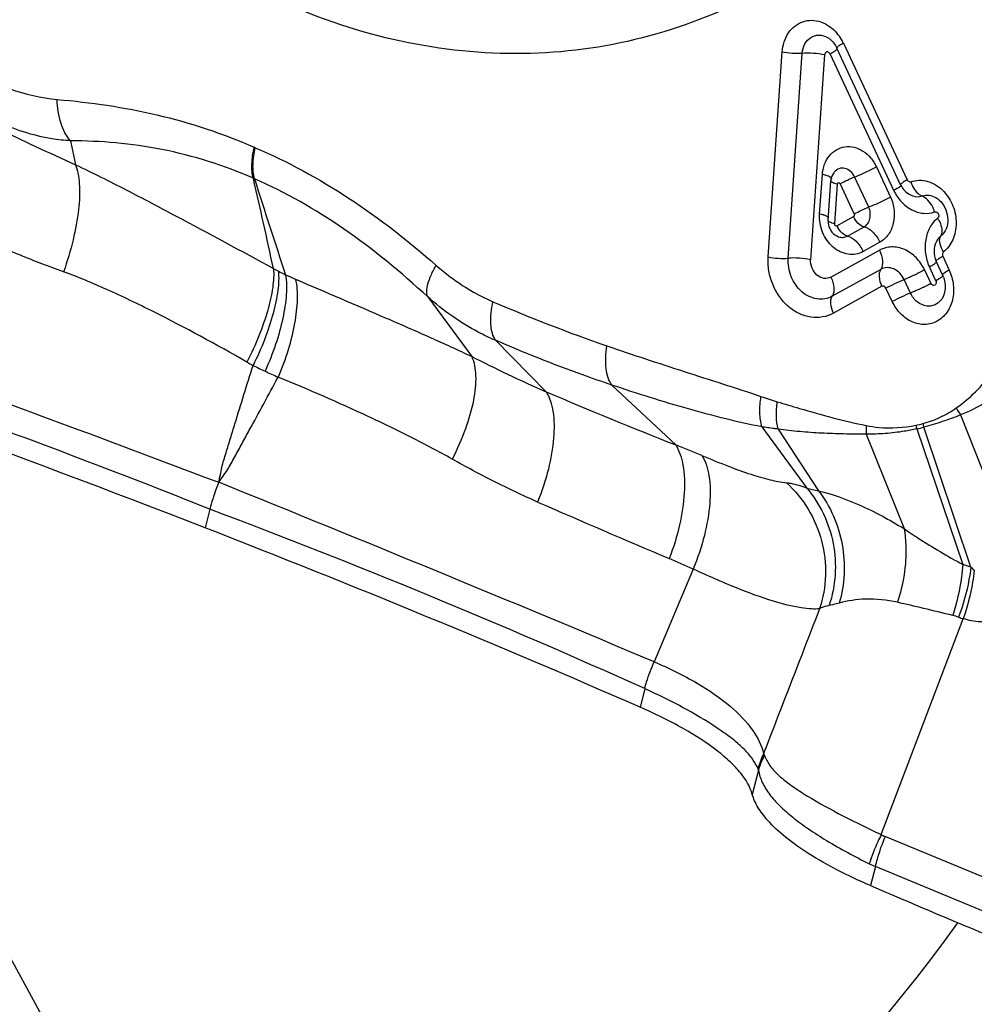
# Model space of a CAD drawing. Units: millimetres. Extents: x 0 to 594, y 0 to 420.
# Drawn here: x 110 to 114, y 138 to 142 of the extents above; entities that cross this region are included whole.
import ezdxf

# ---------------------------------------------------------------- set-up
doc = ezdxf.new("R2010")
doc.units = ezdxf.units.MM
doc.header["$LTSCALE"] = 32.67
doc.layers.add('607087453-000_CL', color=7, linetype='CONTINUOUS')
doc.layers.add('607087860-000_CL', color=7, linetype='CONTINUOUS')

msp = doc.modelspace()

# ---------------------------------------------------------------- linework, layer by layer
at = {"layer": '607087453-000_CL', "color": 7, "linetype": 'CONTINUOUS'}
for p, q in [((113.6712, 141.8317), (113.6713, 141.8316)), ((113.9872, 141.1939), (113.7111, 141.786)), ((113.6736, 141.0389), (113.6853, 141.2104)), ((113.6859, 141.2158), (113.6853, 141.2104)), ((114.1407, 141.1384), (114.1408, 141.1383)), ((113.6736, 141.0389), (113.6735, 141.0358)), ((114.1825, 140.9977), (114.1825, 140.9976)), ((114.1694, 140.8032), (114.1413, 140.8633)), ((114.1717, 140.7085), (114.1715, 140.7082)), ((113.9042, 138.3788), (114.2594, 139.3139)), ((113.3715, 138.6571), (113.3452, 138.553)), ((113.8786, 138.24), (113.8577, 138.1576))]:
    msp.add_line(p, q, dxfattribs=at)
at = {"layer": '607087453-000_CL', "color": 9, "linetype": 'CONTINUOUS'}
for p, q in [((113.74, 141.8069), (114.0161, 141.2148)), ((113.4142, 140.8816), (113.4747, 141.7697)), ((113.5007, 140.8756), (113.5613, 141.7639)), ((113.6587, 141.7576), (113.5981, 140.8692)), ((113.9582, 141.1688), (113.6821, 141.7609)), ((110.3915, 141.3842), (110.4127, 141.2806)), ((111.1917, 141.3543), (111.1873, 141.3563)), ((113.8832, 141.2709), (113.9441, 141.1402)), ((111.1884, 141.2195), (111.1833, 141.2218)), ((113.6371, 141.067), (113.6487, 141.2381)), ((113.8496, 141.0971), (113.7887, 141.2277)), ((113.7125, 141.1966), (113.7008, 141.0252)), ((113.787, 141.0673), (113.7259, 141.1985)), ((113.9731, 141.1774), (113.9582, 141.1688)), ((113.6746, 141.0526), (113.6715, 141.0549)), ((113.7116, 141.0159), (113.7844, 141.0561)), ((113.7572, 140.9713), (113.8293, 141.0112)), ((113.8984, 140.9448), (113.8255, 140.9045)), ((113.6861, 140.7934), (113.8965, 140.9097)), ((114.1573, 140.8767), (114.1703, 140.8842)), ((114.1703, 140.8842), (114.1983, 140.8241)), ((114.1404, 140.7781), (114.1123, 140.8382)), ((113.9021, 140.8272), (113.6917, 140.7109)), ((114.0913, 140.8246), (114.1186, 140.7661)), ((113.9071, 140.7539), (113.697, 140.6377)), ((114.0303, 140.7246), (114.0032, 140.7826)), ((114.1552, 140.7867), (114.1404, 140.7781)), ((113.9517, 140.6877), (113.9245, 140.7463)), ((111.9387, 140.7085), (112.1295, 140.4498)), ((112.2327, 140.52), (112.4525, 140.2964)), ((112.7365, 140.3262), (113.0133, 140.0665)), ((114.2475, 140.1966), (114.4716, 139.6283)), ((113.387, 140.1454), (113.5811, 139.88)), ((113.457, 140.1354), (113.6327, 139.8681)), ((113.8385, 140.1128), (114.0028, 139.704)), ((114.0582, 140.1363), (114.257, 139.5491)), ((114.2926, 139.5371), (114.0882, 140.1438)), ((110.9945, 139.7883), (110.9741, 139.7077)), ((113.0893, 139.529), (112.9197, 139.1275)), ((112.8801, 139.0104), (112.8598, 138.9301)), ((113.9217, 138.3706), (114.6068, 138.0865)), ((114.565, 137.9555), (113.8786, 138.24))]:
    msp.add_line(p, q, dxfattribs=at)
at = {"layer": '607087453-000_CL', "color": 7, "linetype": 'CONTINUOUS'}
for points in [[(113.7004, 141.2485), (113.6981, 141.2454), (113.6937, 141.2386), (113.6902, 141.2313), (113.6875, 141.2236), (113.6859, 141.2158)], [(113.9872, 141.1939), (113.9891, 141.19), (113.9925, 141.1841), (113.9964, 141.1783)], [(113.9964, 141.1783), (114.0006, 141.173), (114.0051, 141.1682)], [(114.0051, 141.1682), (114.0101, 141.1635), (114.0158, 141.1589), (114.0221, 141.1545), (114.0278, 141.1512)], [(113.6735, 141.0358), (113.6738, 141.0279), (113.675, 141.0198), (113.6773, 141.0116)], [(113.6773, 141.0116), (113.6806, 141.0036), (113.6848, 140.9961), (113.6901, 140.9889), (113.6963, 140.9824), (113.7034, 140.9768)], [(113.7034, 140.9768), (113.7111, 140.9722), (113.7192, 140.9687)], [(114.1443, 140.9509), (114.1416, 140.9454), (114.1381, 140.9364), (114.1353, 140.9267), (114.1336, 140.9165), (114.1329, 140.9061), (114.1332, 140.8953), (114.1347, 140.884), (114.1375, 140.8728), (114.1413, 140.8633)]]:
    msp.add_lwpolyline(points, dxfattribs=at)
at = {"layer": '607087453-000_CL', "color": 9, "linetype": 'CONTINUOUS'}
for centre, radius, start, end in [((113.5662, 141.7259), 0.1917, 30.2686, 40.4819), ((113.5657, 141.7255), 0.1923, 25.0324, 30.3019), ((85.3015, 135.2512), 26.5615, 12.12717, 12.99001), ((137.3225, 149.4502), 27.3996, 197.48125, 198.39525), ((114.1562, 141.2475), 0.1309, 198.2308, 207.0992), ((113.9874, 141.0261), 0.1564, 18.5545, 26.8884), ((113.8076, 141.0607), 0.106, 205.0212, 209.4376), ((114.0173, 140.9688), 0.1536, 27.3894, 31.5446), ((111.9671, 142.0765), 1.4269, 240.7659, 241.7467), ((111.6384, 141.4644), 0.7321, 241.7323, 244.4796), ((112.2622, 142.8839), 2.2823, 245.7, 246.8809), ((115.0193, 147.1763), 7.0667, 246.67818, 250.97185), ((112.1769, 142.2154), 2.0607, 240.2819, 241.1256), ((111.9981, 142.0563), 1.8367, 243.6144, 245.4175), ((113.1757, 144.6321), 4.669, 245.426, 246.1841), ((123.381, 166.1515), 28.0698, 247.08692, 248.32406), ((114.256, 142.8722), 2.7384, 251.4075, 252.961), ((114.6224, 140.4447), 0.4496, 208.9394, 213.4957), ((113.9178, 140.8048), 0.6668, 281.7865, 284.4353), ((114.5076, 140.2735), 0.4388, 195.1045, 197.1799), ((114.2535, 140.1274), 0.4152, 176.7626, 182.0074), ((114.4802, 140.2529), 0.438, 193.3066, 195.4495), ((113.9112, 140.7942), 0.6741, 282.6023, 285.2267), ((111.6416, 136.4969), 3.824, 67.1497, 68.9801), ((60.7154, 15.1693), 134.5023, 67.16189, 68.030798), ((113.7288, 140.4045), 0.545, 254.2659, 259.8369), ((132.6165, 186.0872), 50.4857, 246.41295, 247.11734), ((99.9362, 110.3073), 31.4867, 65.72884, 69.43904), ((111.4544, 135.9438), 3.9403, 65.4863, 67.136), ((114.0668, 138.927), 0.6506, 69.6893, 72.9976), ((114.8276, 140.1003), 0.7769, 226.464, 227.9417), ((114.1388, 139.0236), 0.3132, 71.3409, 76.1545), ((114.3858, 139.7542), 0.4581, 251.3089, 253.9762), ((113.7415, 138.5702), 0.3826, 155.3176, 165.9488), ((114.0032, 138.5673), 0.2129, 242.2778, 247.4713), ((114.0539, 138.6554), 0.4509, 243.448, 247.1216)]:
    msp.add_arc(centre, radius, start, end, dxfattribs=at)
at = {"layer": '607087453-000_CL', "color": 7, "linetype": 'CONTINUOUS'}
for centre, radius, start, end in [((114.057, 140.751), 0.1239, 19.8854, 24.9041), ((90.2348, 86.424), 57.1775, 68.73286, 71.39532), ((142.9408, 206.2241), 74.0195, 246.864203, 247.477288)]:
    msp.add_arc(centre, radius, start, end, dxfattribs=at)
msp.add_ellipse((100.784, 135.3506), major_axis=(21.5722, -5.0471), ratio=0.323738, start_param=1.054198, end_param=1.155948, dxfattribs=at)
for points, knots in [([(113.9323, 146.9733), (114.1875, 146.6475), (114.5888, 145.9009), (114.7733, 144.864), (114.7146, 144.0439), (114.5696, 143.4655), (114.3281, 142.9421), (113.9982, 142.4936), (113.5918, 142.1379), (113.1241, 141.8899), (112.6137, 141.7601), (112.0817, 141.7537), (111.5493, 141.8703), (111.0371, 142.104), (110.5642, 142.4448), (110.2904, 142.7307), (110.1646, 142.8864)], [0, 0, 0, 0, 0.134964, 0.270886, 0.337425, 0.40201, 0.464296, 0.524261, 0.582256, 0.638972, 0.695348, 0.752388, 0.810965, 0.871669, 0.934722, 1, 1, 1, 1]), ([(113.6712, 141.8317), (113.6751, 141.8295), (113.6919, 141.8178), (113.7043, 141.8004), (113.7111, 141.786)], [0, 0, 0, 0, 0.217181, 1, 1, 1, 1]), ([(113.6487, 141.2381), (113.6499, 141.2531), (113.6556, 141.2822), (113.6766, 141.3201), (113.7078, 141.3474), (113.7463, 141.3607), (113.7874, 141.3583), (113.8266, 141.341), (113.8602, 141.311), (113.8765, 141.2849), (113.8832, 141.2709)], [0, 0, 0, 0, 0.132732, 0.257875, 0.376096, 0.491111, 0.608195, 0.731602, 0.862741, 1, 1, 1, 1]), ([(114.1408, 141.1383), (114.1513, 141.1322), (114.171, 141.1135), (114.1892, 141.0762), (114.1943, 141.035), (114.188, 141.0085), (114.1825, 140.9977)], [0, 0, 0, 0, 0.228842, 0.499941, 0.771095, 1, 1, 1, 1]), ([(113.8255, 140.9045), (113.8158, 140.8991), (113.7941, 140.8915), (113.7594, 140.8912), (113.7251, 140.902), (113.6827, 140.9302), (113.6444, 140.9862), (113.6352, 141.0404), (113.6371, 141.067)], [0, 0, 0, 0, 0.112046, 0.225465, 0.343446, 0.467784, 0.731187, 1, 1, 1, 1]), ([(113.6917, 140.7109), (113.6818, 140.7055), (113.6599, 140.6977), (113.6247, 140.6975), (113.59, 140.7084), (113.5471, 140.737), (113.5082, 140.7937), (113.499, 140.8485), (113.5008, 140.8756)], [0, 0, 0, 0, 0.111941, 0.225326, 0.343386, 0.467793, 0.731218, 1, 1, 1, 1]), ([(114.0032, 140.7826), (113.9985, 140.7929), (113.9861, 140.8114), (113.96, 140.8305), (113.9298, 140.8372), (113.9104, 140.8318), (113.9021, 140.8272)], [0, 0, 0, 0, 0.273919, 0.531089, 0.769666, 1, 1, 1, 1]), ([(114.1983, 140.8241), (114.2076, 140.8041), (114.2197, 140.7613), (114.2166, 140.6964), (114.1924, 140.6395), (114.1492, 140.5992), (114.0932, 140.5839), (114.0353, 140.5964), (113.9849, 140.6327), (113.9609, 140.6682), (113.9517, 140.6877)], [0, 0, 0, 0, 0.136857, 0.270107, 0.394989, 0.511134, 0.623728, 0.740494, 0.866162, 1, 1, 1, 1]), ([(113.9245, 140.7463), (113.9371, 140.7531), (113.9631, 140.7658), (113.9896, 140.7774), (114.0032, 140.7826)], [0, 0, 0, 0, 0.496463, 1, 1, 1, 1]), ([(114.1805, 140.7613), (114.181, 140.7563), (114.1814, 140.7382), (114.1774, 140.7198), (114.1715, 140.7082)], [0, 0, 0, 0, 0.278669, 1, 1, 1, 1]), ([(113.3452, 138.553), (113.336, 138.5866), (113.3049, 138.6364), (113.249, 138.6955), (113.1682, 138.7637), (113.0387, 138.8461), (112.9233, 138.9023), (112.8598, 138.9301)], [0, 0, 0, 0, 0.166144, 0.270157, 0.388971, 0.669302, 1, 1, 1, 1]), ([(113.4119, 138.4403), (113.396, 138.4582), (113.3692, 138.4932), (113.3504, 138.5336), (113.3452, 138.553)], [0, 0, 0, 0, 0.54355, 1, 1, 1, 1]), ([(113.8574, 138.1577), (113.8089, 138.1784), (113.7178, 138.2208), (113.5941, 138.2907), (113.4921, 138.362), (113.4351, 138.414), (113.4119, 138.4403)], [0, 0, 0, 0, 0.298263, 0.5668, 0.801691, 1, 1, 1, 1])]:
    msp.add_open_spline(points, degree=3, knots=knots, dxfattribs=at)
at = {"layer": '607087453-000_CL', "color": 9, "linetype": 'CONTINUOUS'}
for points, knots in [([(113.4747, 141.7697), (113.4767, 141.7985), (113.4903, 141.8414), (113.5281, 141.8827), (113.5633, 141.9023), (113.6029, 141.9085), (113.6576, 141.8986), (113.6935, 141.8721), (113.712, 141.8504)], [0, 0, 0, 0, 0.262008, 0.384358, 0.502362, 0.619819, 0.740906, 1, 1, 1, 1]), ([(113.5613, 141.7639), (113.5624, 141.7778), (113.5695, 141.8044), (113.5964, 141.8349), (113.6348, 141.8457), (113.66, 141.838), (113.6712, 141.8317)], [0, 0, 0, 0, 0.26941, 0.515477, 0.751371, 1, 1, 1, 1]), ([(113.6821, 141.7609), (113.689, 141.7647), (113.6983, 141.77), (113.7085, 141.7771), (113.7121, 141.7801), (113.7133, 141.7814)], [0, 0, 0, 0, 0.631029, 0.851735, 1, 1, 1, 1]), ([(113.74, 141.8069), (113.7357, 141.8045), (113.7283, 141.8003), (113.7187, 141.7941), (113.7137, 141.7902), (113.7107, 141.7869), (113.7111, 141.786)], [0, 0, 0, 0, 0.405472, 0.71673, 0.915307, 1, 1, 1, 1]), ([(113.4747, 141.7697), (113.4889, 141.7666), (113.5178, 141.763), (113.5469, 141.7627), (113.5613, 141.7639)], [0, 0, 0, 0, 0.501627, 1, 1, 1, 1]), ([(113.5613, 141.7639), (113.5775, 141.7653), (113.6102, 141.7651), (113.6427, 141.7611), (113.6587, 141.7576)], [0, 0, 0, 0, 0.498398, 1, 1, 1, 1]), ([(113.6821, 141.7609), (113.6813, 141.7621), (113.6792, 141.7642), (113.6759, 141.767), (113.6725, 141.7696), (113.6683, 141.7705), (113.6646, 141.7685), (113.6623, 141.7651), (113.6603, 141.7615), (113.6589, 141.759), (113.6587, 141.7576)], [0, 0, 0, 0, 0.133553, 0.263826, 0.392012, 0.510435, 0.62539, 0.747796, 0.872071, 1, 1, 1, 1]), ([(110.0581, 141.6384), (110.0811, 141.628), (110.1693, 141.5918), (110.2635, 141.5693), (110.3334, 141.5631)], [0, 0, 0, 0, 0.2641, 1, 1, 1, 1]), ([(110.3915, 141.3842), (110.372, 141.4049), (110.3432, 141.4644), (110.3343, 141.528), (110.3334, 141.5631)], [0, 0, 0, 0, 0.44691, 1, 1, 1, 1]), ([(110.3334, 141.5631), (110.4059, 141.5568), (110.5509, 141.5405), (110.84, 141.4856), (111.0515, 141.4155), (111.1873, 141.3563)], [0, 0, 0, 0, 0.247545, 0.495994, 1, 1, 1, 1]), ([(110.3915, 141.3842), (110.3644, 141.3857), (110.2534, 141.3978), (110.1455, 141.4333), (110.069, 141.4688)], [0, 0, 0, 0, 0.243365, 1, 1, 1, 1]), ([(110.0718, 141.4408), (110.1269, 141.4123), (110.2403, 141.3582), (110.3551, 141.3073), (110.4127, 141.2806)], [0, 0, 0, 0, 0.494387, 1, 1, 1, 1]), ([(111.1833, 141.2218), (111.0562, 141.2771), (110.8582, 141.3401), (110.5895, 141.3785), (110.4569, 141.3838), (110.3915, 141.3843)], [0, 0, 0, 0, 0.511504, 0.758477, 1, 1, 1, 1]), ([(111.1833, 141.2218), (111.1778, 141.2414), (111.1748, 141.2873), (111.1815, 141.3322), (111.1872, 141.3563)], [0, 0, 0, 0, 0.451786, 1, 1, 1, 1]), ([(111.1884, 141.2196), (111.1829, 141.2393), (111.1795, 141.2852), (111.1862, 141.3302), (111.1917, 141.3543)], [0, 0, 0, 0, 0.451956, 1, 1, 1, 1]), ([(111.1917, 141.3543), (111.3325, 141.2938), (111.6087, 141.143), (111.8563, 140.95), (111.976, 140.8444)], [0, 0, 0, 0, 0.489843, 1, 1, 1, 1]), ([(110.4127, 141.2806), (110.4175, 141.2686), (110.425, 141.2413), (110.4326, 141.1762), (110.4276, 141.079), (110.4039, 140.9512), (110.3774, 140.8622), (110.3613, 140.8167)], [0, 0, 0, 0, 0.081668, 0.178311, 0.413822, 0.694315, 1, 1, 1, 1]), ([(110.4127, 141.2805), (110.4868, 141.2457), (110.6325, 141.1724), (110.918, 141.0219), (111.1299, 140.9073), (111.2703, 140.8312)], [0, 0, 0, 0, 0.25352, 0.505142, 1, 1, 1, 1]), ([(113.7887, 141.2277), (113.7845, 141.2367), (113.7729, 141.2526), (113.7479, 141.2667), (113.7203, 141.2659), (113.7056, 141.2552), (113.7002, 141.2486)], [0, 0, 0, 0, 0.275005, 0.528444, 0.763219, 1, 1, 1, 1]), ([(113.7887, 141.2277), (113.8048, 141.2338), (113.8366, 141.2476), (113.8677, 141.263), (113.883, 141.2714)], [0, 0, 0, 0, 0.49707, 1, 1, 1, 1]), ([(113.6692, 141.2329), (113.6677, 141.2334), (113.661, 141.2356), (113.6541, 141.2373), (113.6487, 141.2385)], [0, 0, 0, 0, 0.227062, 1, 1, 1, 1]), ([(113.6832, 141.2264), (113.6823, 141.227), (113.6778, 141.2296), (113.6731, 141.2315), (113.6692, 141.2329)], [0, 0, 0, 0, 0.210978, 1, 1, 1, 1]), ([(113.6875, 141.2228), (113.6872, 141.2231), (113.6859, 141.2245), (113.6844, 141.2256), (113.6832, 141.2264)], [0, 0, 0, 0, 0.22131, 1, 1, 1, 1]), ([(113.6895, 141.2179), (113.6895, 141.2183), (113.6894, 141.2201), (113.6884, 141.2217), (113.6875, 141.2228)], [0, 0, 0, 0, 0.224324, 1, 1, 1, 1]), ([(113.7259, 141.1985), (113.736, 141.2042), (113.7568, 141.2144), (113.778, 141.2236), (113.7887, 141.2277)], [0, 0, 0, 0, 0.502917, 1, 1, 1, 1]), ([(111.9387, 140.7085), (111.8234, 140.8143), (111.5889, 141.0088), (111.3233, 141.1605), (111.1884, 141.2196)], [0, 0, 0, 0, 0.515149, 1, 1, 1, 1]), ([(113.7125, 141.1966), (113.7056, 141.1981), (113.6965, 141.2006), (113.6874, 141.2058), (113.6852, 141.2091), (113.6853, 141.2104)], [0, 0, 0, 0, 0.66846, 0.87302, 1, 1, 1, 1]), ([(113.7125, 141.1966), (113.7135, 141.1995), (113.7176, 141.2074), (113.7239, 141.201), (113.7259, 141.1985)], [0, 0, 0, 0, 0.488702, 1, 1, 1, 1]), ([(113.9895, 141.1894), (113.9878, 141.1875), (113.9823, 141.1833), (113.9766, 141.1796), (113.9731, 141.1774)], [0, 0, 0, 0, 0.385411, 1, 1, 1, 1]), ([(114.0161, 141.2148), (114.0118, 141.2124), (114.0044, 141.2082), (113.9948, 141.2019), (113.9898, 141.1981), (113.9867, 141.1948), (113.9872, 141.1939)], [0, 0, 0, 0, 0.407208, 0.715415, 0.91405, 1, 1, 1, 1]), ([(113.9907, 141.1923), (113.9908, 141.1921), (113.9909, 141.191), (113.9901, 141.1901), (113.9895, 141.1894)], [0, 0, 0, 0, 0.168301, 1, 1, 1, 1]), ([(114.0161, 141.2148), (114.017, 141.2134), (114.0209, 141.2091), (114.0272, 141.2055), (114.0314, 141.2065)], [0, 0, 0, 0, 0.273544, 1, 1, 1, 1]), ([(114.0314, 141.2065), (114.0432, 141.2105), (114.0684, 141.2153), (114.121, 141.208), (114.1563, 141.1844), (114.175, 141.1646)], [0, 0, 0, 0, 0.237263, 0.480726, 1, 1, 1, 1]), ([(114.0397, 141.1879), (114.0447, 141.178), (114.0559, 141.1613), (114.0722, 141.1482), (114.0807, 141.1451)], [0, 0, 0, 0, 0.548845, 1, 1, 1, 1]), ([(113.9441, 141.1402), (113.9289, 141.1318), (113.8978, 141.1164), (113.866, 141.1026), (113.8499, 141.0965)], [0, 0, 0, 0, 0.502929, 1, 1, 1, 1]), ([(113.9441, 141.1402), (113.9523, 141.1226), (113.9623, 141.0847), (113.9598, 141.0277), (113.9384, 140.9776), (113.9127, 140.9531), (113.8984, 140.9448)], [0, 0, 0, 0, 0.267617, 0.528058, 0.772379, 1, 1, 1, 1]), ([(113.9582, 141.1688), (113.9665, 141.1509), (113.9884, 141.1184), (114.0334, 141.0836), (114.0846, 141.0668), (114.12, 141.0703), (114.1357, 141.0759)], [0, 0, 0, 0, 0.271934, 0.529308, 0.770298, 1, 1, 1, 1]), ([(114.0278, 141.1512), (114.032, 141.1489), (114.0485, 141.1418), (114.0682, 141.1406), (114.0807, 141.1451)], [0, 0, 0, 0, 0.262488, 1, 1, 1, 1]), ([(114.0807, 141.1451), (114.0902, 141.1484), (114.1115, 141.1507), (114.1315, 141.1436), (114.1407, 141.1384)], [0, 0, 0, 0, 0.487333, 1, 1, 1, 1]), ([(114.1269, 141.0969), (114.1213, 141.1079), (114.1087, 141.1269), (114.0902, 141.1414), (114.0807, 141.1451)], [0, 0, 0, 0, 0.549123, 1, 1, 1, 1]), ([(114.175, 141.1646), (114.1921, 141.1464), (114.2192, 141.1023), (114.2332, 141.0277), (114.2214, 140.966), (114.1976, 140.9257), (114.1818, 140.9095), (114.1733, 140.9027)], [0, 0, 0, 0, 0.25807, 0.519778, 0.769197, 0.886985, 1, 1, 1, 1]), ([(113.787, 141.0674), (113.7971, 141.0731), (113.8178, 141.0836), (113.8389, 141.093), (113.8496, 141.0971)], [0, 0, 0, 0, 0.503074, 1, 1, 1, 1]), ([(113.8293, 141.0112), (113.8357, 141.0146), (113.8471, 141.0255), (113.856, 141.0477), (113.8575, 141.0727), (113.8532, 141.0894), (113.8496, 141.0971)], [0, 0, 0, 0, 0.227459, 0.472126, 0.732237, 1, 1, 1, 1]), ([(113.6575, 141.0614), (113.656, 141.0619), (113.6493, 141.0641), (113.6424, 141.0659), (113.6371, 141.067)], [0, 0, 0, 0, 0.227071, 1, 1, 1, 1]), ([(113.6715, 141.0549), (113.6706, 141.0555), (113.6662, 141.0581), (113.6614, 141.0601), (113.6575, 141.0614)], [0, 0, 0, 0, 0.210969, 1, 1, 1, 1]), ([(113.787, 141.0673), (113.7877, 141.0665), (113.7875, 141.0642), (113.7869, 141.0612), (113.7862, 141.0587), (113.7853, 141.056), (113.7844, 141.0561)], [0, 0, 0, 0, 0.263132, 0.519287, 0.771728, 1, 1, 1, 1]), ([(113.8293, 141.0112), (113.8198, 141.0132), (113.8014, 141.0271), (113.7892, 141.0452), (113.7844, 141.0561)], [0, 0, 0, 0, 0.447753, 1, 1, 1, 1]), ([(114.1357, 141.0759), (114.1385, 141.0769), (114.1457, 141.0762), (114.152, 141.0678), (114.1542, 141.0575), (114.1507, 141.051), (114.1482, 141.0491)], [0, 0, 0, 0, 0.227748, 0.489228, 0.7584, 1, 1, 1, 1]), ([(113.7008, 141.0252), (113.6939, 141.0267), (113.6848, 141.0292), (113.6757, 141.0343), (113.6735, 141.0376), (113.6736, 141.0389)], [0, 0, 0, 0, 0.669482, 0.873984, 1, 1, 1, 1]), ([(113.7008, 141.0252), (113.7008, 141.0236), (113.7015, 141.0206), (113.7041, 141.0155), (113.7094, 141.0147), (113.7116, 141.0159)], [0, 0, 0, 0, 0.275104, 0.54669, 1, 1, 1, 1]), ([(113.7572, 140.9713), (113.7488, 140.9732), (113.7321, 140.9841), (113.7205, 140.9995), (113.7153, 141.0086)], [0, 0, 0, 0, 0.447836, 1, 1, 1, 1]), ([(113.83, 141.0116), (113.8443, 141.0084), (113.8724, 140.9884), (113.8908, 140.9611), (113.8984, 140.9448)], [0, 0, 0, 0, 0.448487, 1, 1, 1, 1]), ([(114.1482, 141.0491), (114.1345, 141.0383), (114.1111, 141.0091), (114.0937, 140.955), (114.0928, 140.8956), (114.1038, 140.8565), (114.1123, 140.8382)], [0, 0, 0, 0, 0.229683, 0.475841, 0.735208, 1, 1, 1, 1]), ([(114.1537, 141.0394), (114.1584, 141.0302), (114.1654, 141.0126), (114.1673, 140.9933), (114.166, 140.9849)], [0, 0, 0, 0, 0.547935, 1, 1, 1, 1]), ([(110.3613, 140.8167), (110.2985, 140.8394), (110.1686, 140.8879), (110.0419, 140.9445), (109.9778, 140.9767)], [0, 0, 0, 0, 0.482108, 1, 1, 1, 1]), ([(113.7193, 140.9687), (113.7254, 140.9665), (113.7387, 140.9644), (113.7515, 140.9683), (113.7572, 140.9713)], [0, 0, 0, 0, 0.505888, 1, 1, 1, 1]), ([(113.7572, 140.9713), (113.7714, 140.9681), (113.7995, 140.9481), (113.8179, 140.9208), (113.8255, 140.9045)], [0, 0, 0, 0, 0.448487, 1, 1, 1, 1]), ([(114.1616, 140.9717), (114.1598, 140.9703), (114.153, 140.9644), (114.1476, 140.9569), (114.1443, 140.9509)], [0, 0, 0, 0, 0.24438, 1, 1, 1, 1]), ([(114.1734, 140.9029), (114.1668, 140.9135), (114.1577, 140.9339), (114.156, 140.9573), (114.1591, 140.9665)], [0, 0, 0, 0, 0.563352, 1, 1, 1, 1]), ([(114.1825, 140.9976), (114.1812, 140.9951), (114.1756, 140.9854), (114.168, 140.9768), (114.1615, 140.9717)], [0, 0, 0, 0, 0.25807, 1, 1, 1, 1]), ([(114.166, 140.9849), (114.1658, 140.9837), (114.1649, 140.9791), (114.1633, 140.9747), (114.1616, 140.9717)], [0, 0, 0, 0, 0.265341, 1, 1, 1, 1]), ([(114.0913, 140.8246), (114.0822, 140.8442), (114.0582, 140.8798), (114.0077, 140.9162), (113.9498, 140.9288), (113.9124, 140.9185), (113.8965, 140.9097)], [0, 0, 0, 0, 0.273773, 0.530855, 0.769675, 1, 1, 1, 1]), ([(113.697, 140.6377), (113.6822, 140.6298), (113.65, 140.618), (113.5977, 140.6176), (113.5463, 140.6338), (113.4994, 140.6651), (113.4602, 140.7089), (113.4314, 140.7621), (113.4149, 140.8208), (113.413, 140.8616), (113.4142, 140.8816)], [0, 0, 0, 0, 0.111687, 0.224661, 0.342271, 0.466165, 0.596168, 0.730446, 0.866108, 1, 1, 1, 1]), ([(113.4141, 140.8813), (113.4283, 140.8782), (113.4572, 140.8746), (113.4863, 140.8744), (113.5007, 140.8756)], [0, 0, 0, 0, 0.501602, 1, 1, 1, 1]), ([(113.8965, 140.9097), (113.9032, 140.8952), (113.9118, 140.868), (113.9086, 140.8376), (113.9021, 140.8272)], [0, 0, 0, 0, 0.565929, 1, 1, 1, 1]), ([(114.1733, 140.9027), (114.1722, 140.9016), (114.1705, 140.898), (114.1687, 140.8917), (114.1694, 140.8866), (114.1703, 140.8842)], [0, 0, 0, 0, 0.235917, 0.6069, 1, 1, 1, 1]), ([(111.9387, 140.7085), (111.9354, 140.7159), (111.9333, 140.7353), (111.9394, 140.7671), (111.9539, 140.8047), (111.9678, 140.8307), (111.976, 140.8444)], [0, 0, 0, 0, 0.167606, 0.389855, 0.669952, 1, 1, 1, 1]), ([(111.976, 140.8444), (111.9955, 140.8271), (112.0711, 140.7655), (112.156, 140.7152), (112.2216, 140.687)], [0, 0, 0, 0, 0.267234, 1, 1, 1, 1]), ([(113.5981, 140.8692), (113.5821, 140.8727), (113.5497, 140.8767), (113.5169, 140.877), (113.5007, 140.8756)], [0, 0, 0, 0, 0.501602, 1, 1, 1, 1]), ([(113.6861, 140.7934), (113.677, 140.7884), (113.6541, 140.7849), (113.6224, 140.8008), (113.6019, 140.8316), (113.5973, 140.8568), (113.5981, 140.8692)], [0, 0, 0, 0, 0.223814, 0.464724, 0.72955, 1, 1, 1, 1]), ([(114.1123, 140.8382), (114.1192, 140.842), (114.1285, 140.8474), (114.1388, 140.8545), (114.1423, 140.8574), (114.1436, 140.8588)], [0, 0, 0, 0, 0.631076, 0.851782, 1, 1, 1, 1]), ([(114.1413, 140.8633), (114.141, 140.8639), (114.1424, 140.8661), (114.1453, 140.8686), (114.1506, 140.8726), (114.1548, 140.8752), (114.1573, 140.8767)], [0, 0, 0, 0, 0.093528, 0.289979, 0.594146, 1, 1, 1, 1]), ([(108.5418, 140.8154), (108.753, 140.7403), (109.174, 140.5913), (109.8011, 140.3651), (110.4201, 140.1355), (110.83, 139.9815), (111.0338, 139.9047)], [0, 0, 0, 0, 0.253516, 0.504906, 0.753814, 1, 1, 1, 1]), ([(111.1554, 140.4258), (111.022, 140.5019), (110.8218, 140.6107), (110.5557, 140.7386), (110.4249, 140.7937), (110.3613, 140.8167)], [0, 0, 0, 0, 0.520143, 0.771026, 1, 1, 1, 1]), ([(111.2703, 140.8313), (111.2728, 140.8041), (111.2684, 140.7423), (111.2461, 140.6446), (111.2083, 140.5363), (111.1746, 140.4629), (111.1554, 140.4258)], [0, 0, 0, 0, 0.192762, 0.431798, 0.70536, 1, 1, 1, 1]), ([(111.2917, 140.8196), (111.2945, 140.7922), (111.2908, 140.73), (111.2697, 140.6315), (111.2333, 140.5223), (111.2006, 140.4483), (111.1819, 140.4109)], [0, 0, 0, 0, 0.193515, 0.432835, 0.706153, 1, 1, 1, 1]), ([(111.323, 140.8037), (111.3274, 140.7757), (111.3279, 140.7122), (111.3123, 140.6111), (111.281, 140.4996), (111.2513, 140.4241), (111.2341, 140.386)], [0, 0, 0, 0, 0.197324, 0.437235, 0.709464, 1, 1, 1, 1]), ([(113.9071, 140.7539), (113.9011, 140.7668), (113.8935, 140.791), (113.8963, 140.818), (113.9021, 140.8272)], [0, 0, 0, 0, 0.565929, 1, 1, 1, 1]), ([(114.0913, 140.8247), (114.0772, 140.8168), (114.048, 140.8023), (114.0182, 140.7892), (114.0029, 140.7832)], [0, 0, 0, 0, 0.49655, 1, 1, 1, 1]), ([(114.1714, 140.7985), (114.1696, 140.7965), (114.1643, 140.7925), (114.1587, 140.7888), (114.1552, 140.7867)], [0, 0, 0, 0, 0.391791, 1, 1, 1, 1]), ([(114.1983, 140.8241), (114.194, 140.8217), (114.1866, 140.8175), (114.177, 140.8113), (114.172, 140.8074), (114.169, 140.8041), (114.1694, 140.8032)], [0, 0, 0, 0, 0.405344, 0.716554, 0.915193, 1, 1, 1, 1]), ([(111.3661, 140.7848), (111.372, 140.7564), (111.3756, 140.6918), (111.3636, 140.5888), (111.3353, 140.4757), (111.3069, 140.3993), (111.2904, 140.3607)], [0, 0, 0, 0, 0.199914, 0.440312, 0.711503, 1, 1, 1, 1]), ([(111.3661, 140.7848), (111.4973, 140.7288), (111.692, 140.6456), (111.9467, 140.5343), (112.0698, 140.4783), (112.1295, 140.4498)], [0, 0, 0, 0, 0.513353, 0.761899, 1, 1, 1, 1]), ([(113.6861, 140.7934), (113.6928, 140.7789), (113.7014, 140.7516), (113.6982, 140.7213), (113.6917, 140.7109)], [0, 0, 0, 0, 0.565925, 1, 1, 1, 1]), ([(113.9245, 140.7463), (113.9229, 140.7495), (113.9178, 140.7549), (113.9099, 140.7554), (113.9071, 140.7539)], [0, 0, 0, 0, 0.531727, 1, 1, 1, 1]), ([(114.1186, 140.7661), (114.1045, 140.7582), (114.0753, 140.7437), (114.0455, 140.7306), (114.0303, 140.7246)], [0, 0, 0, 0, 0.496557, 1, 1, 1, 1]), ([(114.1404, 140.7781), (114.142, 140.7747), (114.1434, 140.7669), (114.1367, 140.7575), (114.125, 140.7566), (114.1201, 140.7627), (114.1186, 140.7661)], [0, 0, 0, 0, 0.271614, 0.511495, 0.739294, 1, 1, 1, 1]), ([(113.6967, 140.6375), (113.6907, 140.6504), (113.6831, 140.6747), (113.6859, 140.7016), (113.6917, 140.7109)], [0, 0, 0, 0, 0.565929, 1, 1, 1, 1]), ([(114.0303, 140.7246), (114.0167, 140.7193), (113.9902, 140.7076), (113.9643, 140.6947), (113.9517, 140.6877)], [0, 0, 0, 0, 0.503445, 1, 1, 1, 1]), ([(114.1715, 140.7082), (114.165, 140.6953), (114.1496, 140.6781), (114.1225, 140.6681), (114.0931, 140.667), (114.0564, 140.6838), (114.0372, 140.7098), (114.0303, 140.7246)], [0, 0, 0, 0, 0.242123, 0.359268, 0.477568, 0.72657, 1, 1, 1, 1]), ([(110.9945, 139.7884), (110.793, 139.8692), (110.3858, 140.027), (109.8722, 140.2163), (109.4563, 140.3646), (109.1412, 140.474), (108.8238, 140.5817), (108.611, 140.6516), (108.504, 140.6855)], [0, 0, 0, 0, 0.245989, 0.494836, 0.620198, 0.746252, 0.872868, 1, 1, 1, 1]), ([(112.2327, 140.52), (112.2071, 140.5307), (112.1015, 140.5806), (112.0051, 140.6492), (111.9387, 140.7085)], [0, 0, 0, 0, 0.237094, 1, 1, 1, 1]), ([(112.2327, 140.52), (112.2264, 140.5291), (112.2167, 140.5519), (112.2083, 140.6086), (112.2143, 140.6551), (112.2216, 140.6869)], [0, 0, 0, 0, 0.193521, 0.426405, 1, 1, 1, 1]), ([(112.7365, 140.3261), (112.6943, 140.3403), (112.5244, 140.3995), (112.357, 140.4662), (112.2327, 140.52)], [0, 0, 0, 0, 0.24736, 1, 1, 1, 1]), ([(112.7365, 140.3262), (112.7298, 140.3356), (112.7189, 140.3588), (112.7071, 140.4159), (112.71, 140.4633), (112.7153, 140.4957)], [0, 0, 0, 0, 0.19908, 0.43419, 1, 1, 1, 1]), ([(112.7153, 140.4957), (112.8265, 140.4575), (113.049, 140.3843), (113.2724, 140.3139), (113.3829, 140.2768)], [0, 0, 0, 0, 0.50211, 1, 1, 1, 1]), ([(112.1295, 140.4498), (112.1409, 140.4245), (112.1509, 140.3596), (112.1389, 140.253), (112.1035, 140.1308), (112.0666, 140.0476), (112.0449, 140.0053)], [0, 0, 0, 0, 0.179577, 0.412778, 0.691884, 1, 1, 1, 1]), ([(112.1295, 140.4498), (112.1811, 140.4239), (112.2878, 140.3707), (112.3961, 140.3209), (112.4525, 140.2964)], [0, 0, 0, 0, 0.484166, 1, 1, 1, 1]), ([(111.0339, 139.9049), (111.0362, 139.9155), (111.0405, 139.937), (111.0459, 139.9695), (111.0554, 140.0011), (111.0682, 140.043), (111.0842, 140.0956), (111.11, 140.1796), (111.1425, 140.2848), (111.1687, 140.3689), (111.1819, 140.4109)], [0, 0, 0, 0, 0.062107, 0.124599, 0.186959, 0.249339, 0.374183, 0.499137, 0.749363, 1, 1, 1, 1]), ([(114.229, 140.2272), (114.2589, 140.2478), (114.3158, 140.2953), (114.3626, 140.3526), (114.3841, 140.383)], [0, 0, 0, 0, 0.493423, 1, 1, 1, 1]), ([(111.0339, 139.9049), (111.0398, 139.914), (111.0521, 139.9319), (111.0714, 139.9582), (111.0872, 139.9867), (111.1082, 140.0249), (111.1344, 140.0726), (111.1762, 140.1492), (111.2283, 140.2452), (111.2697, 140.3222), (111.2904, 140.3607)], [0, 0, 0, 0, 0.062351, 0.124519, 0.186765, 0.249153, 0.374015, 0.498993, 0.749282, 1, 1, 1, 1]), ([(112.0449, 140.0053), (111.9869, 140.0379), (111.8667, 140.1013), (111.6162, 140.2223), (111.422, 140.3066), (111.2904, 140.3607)], [0, 0, 0, 0, 0.239033, 0.48853, 1, 1, 1, 1]), ([(113.387, 140.1454), (113.3343, 140.1549), (113.2277, 140.1789), (113.0102, 140.2373), (112.8464, 140.289), (112.7365, 140.3262)], [0, 0, 0, 0, 0.237841, 0.48468, 1, 1, 1, 1]), ([(112.4525, 140.2964), (112.4681, 140.2714), (112.4873, 140.204), (112.4874, 140.09), (112.4638, 139.9573), (112.4337, 139.8659), (112.4151, 139.8194)], [0, 0, 0, 0, 0.180326, 0.41443, 0.693786, 1, 1, 1, 1]), ([(114.4622, 140.3187), (114.4457, 140.3058), (114.4115, 140.2818), (114.3409, 140.2391), (114.2853, 140.2122), (114.2475, 140.1966)], [0, 0, 0, 0, 0.25376, 0.505449, 1, 1, 1, 1]), ([(113.387, 140.1454), (113.3812, 140.1649), (113.3757, 140.2092), (113.3792, 140.2533), (113.3829, 140.2768)], [0, 0, 0, 0, 0.460657, 1, 1, 1, 1]), ([(113.457, 140.1354), (113.4526, 140.1535), (113.4482, 140.1933), (113.4508, 140.2331), (113.4536, 140.2541)], [0, 0, 0, 0, 0.468792, 1, 1, 1, 1]), ([(113.4536, 140.2541), (113.4857, 140.2443), (113.613, 140.2058), (113.7414, 140.1703), (113.8389, 140.1508)], [0, 0, 0, 0, 0.252305, 1, 1, 1, 1]), ([(114.084, 140.1591), (114.1098, 140.1658), (114.1606, 140.1843), (114.2068, 140.2119), (114.229, 140.2272)], [0, 0, 0, 0, 0.497775, 1, 1, 1, 1]), ([(114.2476, 140.1965), (114.2216, 140.1858), (114.1688, 140.1671), (114.1152, 140.1512), (114.0884, 140.1438)], [0, 0, 0, 0, 0.502644, 1, 1, 1, 1]), ([(113.457, 140.1353), (113.4511, 140.1361), (113.4364, 140.1379), (113.4132, 140.1415), (113.3957, 140.1439), (113.387, 140.1453)], [0, 0, 0, 0, 0.252192, 0.627271, 1, 1, 1, 1]), ([(113.8385, 140.1128), (113.806, 140.1127), (113.7416, 140.114), (113.6456, 140.1172), (113.5507, 140.1233), (113.4882, 140.131), (113.457, 140.1354)], [0, 0, 0, 0, 0.254906, 0.50569, 0.753084, 1, 1, 1, 1]), ([(114.058, 140.1363), (114.04, 140.1323), (113.9947, 140.1234), (113.9214, 140.1151), (113.8661, 140.1127), (113.8385, 140.1128)], [0, 0, 0, 0, 0.250275, 0.625688, 1, 1, 1, 1]), ([(113.8389, 140.1508), (113.8569, 140.1472), (113.9282, 140.1369), (114.0014, 140.1412), (114.054, 140.1521)], [0, 0, 0, 0, 0.254317, 1, 1, 1, 1]), ([(113.0133, 140.0665), (113.0298, 140.0404), (113.051, 139.9708), (113.0538, 139.8528), (113.0326, 139.7161), (113.0036, 139.6222), (112.9854, 139.5746)], [0, 0, 0, 0, 0.183326, 0.418926, 0.697421, 1, 1, 1, 1]), ([(112.4151, 139.8194), (112.3504, 139.8477), (112.2254, 139.9066), (112.1037, 139.9722), (112.0449, 140.0053)], [0, 0, 0, 0, 0.511092, 1, 1, 1, 1]), ([(113.1266, 140.0208), (113.143, 139.9948), (113.1635, 139.9249), (113.1641, 139.8067), (113.1399, 139.6701), (113.1087, 139.5764), (113.0893, 139.529)], [0, 0, 0, 0, 0.182494, 0.417668, 0.696471, 1, 1, 1, 1]), ([(113.1266, 140.0208), (113.1648, 140.0047), (113.2353, 139.9761), (113.334, 139.9402), (113.4177, 139.9155), (113.4695, 139.9056), (113.493, 139.9032)], [0, 0, 0, 0, 0.322594, 0.591266, 0.816248, 1, 1, 1, 1]), ([(111.0338, 139.9048), (111.0298, 139.8952), (111.0145, 139.8571), (111.002, 139.8179), (110.9945, 139.7882)], [0, 0, 0, 0, 0.253702, 1, 1, 1, 1]), ([(113.493, 139.9032), (113.5296, 139.8698), (113.5935, 139.7916), (113.6522, 139.6525), (113.6696, 139.5027), (113.6522, 139.4036), (113.6367, 139.3569)], [0, 0, 0, 0, 0.249637, 0.500903, 0.751677, 1, 1, 1, 1]), ([(113.493, 139.9031), (113.4996, 139.9025), (113.5297, 139.8982), (113.5591, 139.8891), (113.5811, 139.88)], [0, 0, 0, 0, 0.217085, 1, 1, 1, 1]), ([(113.5811, 139.88), (113.61, 139.8462), (113.6591, 139.7699), (113.7012, 139.6403), (113.7097, 139.5037), (113.6923, 139.4139), (113.678, 139.3712)], [0, 0, 0, 0, 0.247236, 0.497815, 0.749564, 1, 1, 1, 1]), ([(113.6326, 139.8682), (113.6928, 139.8532), (113.8208, 139.8069), (113.9403, 139.7425), (114.0028, 139.704)], [0, 0, 0, 0, 0.457706, 1, 1, 1, 1]), ([(113.6327, 139.8681), (113.684, 139.801), (113.7541, 139.639), (113.7457, 139.4629), (113.7218, 139.3813)], [0, 0, 0, 0, 0.498398, 1, 1, 1, 1]), ([(114.0028, 139.704), (114.0071, 139.6783), (114.0172, 139.5712), (113.9999, 139.462), (113.9737, 139.385)], [0, 0, 0, 0, 0.242542, 1, 1, 1, 1]), ([(114.0028, 139.704), (114.0229, 139.6901), (114.0741, 139.6558), (114.1586, 139.6036), (114.2238, 139.5668), (114.2571, 139.5492)], [0, 0, 0, 0, 0.245692, 0.620212, 1, 1, 1, 1]), ([(113.6367, 139.3569), (113.6252, 139.3557), (113.5986, 139.3556), (113.5311, 139.3633), (113.4213, 139.3919), (113.2652, 139.4494), (113.1512, 139.5003), (113.0893, 139.529)], [0, 0, 0, 0, 0.059801, 0.137368, 0.35233, 0.646023, 1, 1, 1, 1]), ([(114.2571, 139.5492), (114.2559, 139.5308), (114.2481, 139.4559), (114.2312, 139.3819), (114.2138, 139.3276)], [0, 0, 0, 0, 0.244177, 1, 1, 1, 1]), ([(114.2924, 139.5371), (114.2902, 139.5191), (114.2788, 139.4454), (114.2586, 139.3732), (114.239, 139.3203)], [0, 0, 0, 0, 0.243107, 1, 1, 1, 1]), ([(114.3072, 139.5235), (114.3051, 139.5061), (114.2948, 139.4351), (114.2768, 139.3653), (114.2594, 139.3139)], [0, 0, 0, 0, 0.244026, 1, 1, 1, 1]), ([(113.9737, 139.385), (113.9285, 139.3954), (113.8432, 139.4043), (113.7588, 139.3913), (113.7218, 139.3813)], [0, 0, 0, 0, 0.548046, 1, 1, 1, 1]), ([(113.678, 139.3712), (113.6745, 139.3705), (113.6602, 139.3672), (113.6465, 139.3618), (113.6367, 139.3569)], [0, 0, 0, 0, 0.247183, 1, 1, 1, 1]), ([(113.7218, 139.3813), (113.7179, 139.3802), (113.7034, 139.3765), (113.6887, 139.3732), (113.678, 139.3712)], [0, 0, 0, 0, 0.273867, 1, 1, 1, 1]), ([(114.2138, 139.3276), (114.1714, 139.3381), (114.0915, 139.3578), (114.0113, 139.3763), (113.9737, 139.385)], [0, 0, 0, 0, 0.530311, 1, 1, 1, 1]), ([(114.3581, 139.3), (114.3496, 139.2997), (114.3162, 139.3002), (114.2831, 139.3066), (114.2594, 139.3139)], [0, 0, 0, 0, 0.256911, 1, 1, 1, 1]), ([(112.879, 139.0109), (112.8816, 139.0206), (112.8929, 139.0602), (112.9073, 139.0989), (112.9196, 139.1274)], [0, 0, 0, 0, 0.245126, 1, 1, 1, 1]), ([(112.9197, 139.1275), (112.9834, 139.1003), (113.0989, 139.044), (113.2448, 138.945), (113.3458, 138.8426), (113.3861, 138.7658), (113.3939, 138.7299)], [0, 0, 0, 0, 0.326651, 0.603837, 0.826766, 1, 1, 1, 1]), ([(113.3703, 138.6631), (113.365, 138.6767), (113.3489, 138.7051), (113.3143, 138.7458), (113.2672, 138.7877), (113.1839, 138.8484), (113.0552, 138.9262), (112.9422, 138.9824), (112.8801, 139.0104)], [0, 0, 0, 0, 0.071888, 0.15898, 0.261793, 0.380744, 0.665076, 1, 1, 1, 1]), ([(113.3977, 138.7218), (113.395, 138.7166), (113.3846, 138.6958), (113.3764, 138.6738), (113.3715, 138.6571)], [0, 0, 0, 0, 0.25218, 1, 1, 1, 1]), ([(113.3939, 138.73), (113.3942, 138.7294), (113.3958, 138.7268), (113.397, 138.724), (113.3977, 138.7218)], [0, 0, 0, 0, 0.223959, 1, 1, 1, 1]), ([(113.3977, 138.7219), (113.4033, 138.7069), (113.42, 138.6765), (113.4574, 138.6354), (113.5075, 138.5956), (113.5939, 138.538), (113.7269, 138.4642), (113.8415, 138.4081), (113.9042, 138.3788)], [0, 0, 0, 0, 0.077198, 0.165033, 0.266953, 0.384651, 0.665794, 1, 1, 1, 1]), ([(113.3715, 138.6571), (113.3715, 138.6577), (113.3713, 138.6597), (113.3709, 138.6617), (113.3703, 138.6631)], [0, 0, 0, 0, 0.295733, 1, 1, 1, 1]), ([(113.3715, 138.6571), (113.375, 138.6391), (113.3872, 138.6024), (113.4194, 138.5507), (113.465, 138.5009), (113.5221, 138.4512), (113.5904, 138.4012), (113.6999, 138.3315), (113.7894, 138.2833), (113.8523, 138.252)], [0, 0, 0, 0, 0.085143, 0.177487, 0.280667, 0.397584, 0.528682, 0.673491, 1, 1, 1, 1]), ([(113.9042, 138.3788), (113.8989, 138.3685), (113.879, 138.3273), (113.8624, 138.2846), (113.8523, 138.252)], [0, 0, 0, 0, 0.254491, 1, 1, 1, 1]), ([(113.8786, 138.24), (113.8812, 138.2509), (113.8927, 138.2953), (113.9081, 138.3387), (113.9217, 138.3706)], [0, 0, 0, 0, 0.245392, 1, 1, 1, 1])]:
    msp.add_open_spline(points, degree=3, knots=knots, dxfattribs=at)
for points in [[(114.1591, 140.9665), (114.1598, 140.9683), (114.1606, 140.9701), (114.1616, 140.9717)], [(113.6366, 139.3569), (113.5558, 139.1479), (113.4748, 138.9389), (113.3938, 138.73)]]:
    msp.add_open_spline(points, degree=3, dxfattribs=at)
at = {"layer": '607087453-000_CL', "color": 7, "linetype": 'CONTINUOUS'}
msp.add_open_spline([(114.1735, 140.7932), (114.1772, 140.7829), (114.1796, 140.7721), (114.1805, 140.7613)], degree=3, dxfattribs=at)
at = {"layer": '607087860-000_CL', "color": 7, "linetype": 'CONTINUOUS'}
msp.add_line((108.874, 140.1538), (110.5837, 137.0111), dxfattribs=at)
msp.add_ellipse((112.8962, 140.0265), major_axis=(1.6951, 3.6239), ratio=0.5466, start_param=2.758707, end_param=4.38924, dxfattribs=at)

doc.saveas('drawing.dxf')
